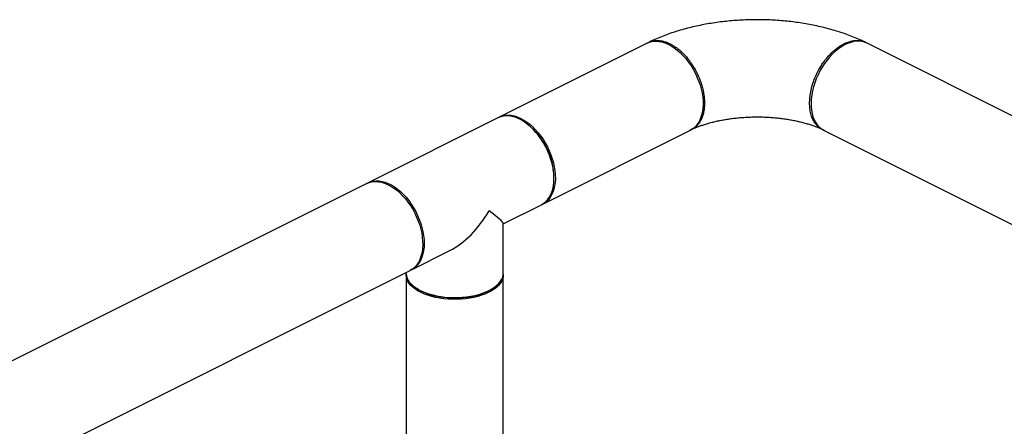
# Model space of a CAD drawing. Extents: x 19.1 to 29.8, y 0.6 to 8.7.
# Drawn here: x 25.6 to 26.5, y 7.1 to 7.5 of the extents above; entities that cross this region are included whole.
import ezdxf

# ---------------------------------------------------------------- set-up
doc = ezdxf.new("R2010")
doc.units = 0
doc.header["$MEASUREMENT"] = 0
doc.layers.get('0').update_dxf_attribs({"linetype": 'CONTINUOUS'})

msp = doc.modelspace()

# ---------------------------------------------------------------- linework, layer by layer
at = {"color": 7, "linetype": 'CONTINUOUS'}
for p, q in [((26.16617, 7.48158), (26.03305, 7.41502)), ((26.71792, 7.30482), (26.3644, 7.48158)), ((26.03178, 7.41438), (25.91482, 7.35591)), ((26.05855, 7.40852), (26.05753, 7.40928)), ((26.07218, 7.33676), (26.20531, 7.40332)), ((26.32527, 7.40332), (27.63237, 6.74977)), ((25.91355, 7.35527), (25.33132, 7.06416)), ((26.08228, 7.35978), (26.08228, 7.36106)), ((26.03661, 7.31897), (26.07091, 7.33612)), ((26.03661, 7.27439), (26.03661, 7.31922)), ((25.95395, 7.27764), (25.98847, 7.2949)), ((25.37045, 6.98589), (25.95268, 7.27701)), ((25.94911, 7.27522), (25.94911, 7.27439)), ((25.94911, 7.27283), (25.94911, 6.98569)), ((26.03661, 6.98569), (26.03661, 7.27283)), ((25.95714, 7.26176), (25.95861, 7.26072)), ((26.02711, 7.26072), (26.02858, 7.26176))]:
    msp.add_line(p, q, dxfattribs=at)
at = {"color": 7, "linetype": 'CONTINUOUS', "flags": 128}
for points in [[(26.16617, 7.48158), (26.167, 7.48197), (26.16928, 7.48276), (26.1717, 7.48323), (26.17422, 7.48338), (26.17684, 7.48319), (26.17953, 7.48267), (26.18228, 7.48183), (26.18505, 7.48068), (26.18782, 7.47921), (26.19058, 7.47745), (26.1933, 7.47541), (26.19596, 7.47311), (26.19853, 7.47055), (26.20101, 7.46777), (26.20336, 7.46479), (26.20557, 7.46162), (26.20761, 7.45831)], [(26.3644, 7.48158), (26.36246, 7.48241), (26.36011, 7.48304), (26.35763, 7.48335), (26.35506, 7.48332), (26.3524, 7.48297), (26.34968, 7.48229), (26.34692, 7.4813), (26.34414, 7.47998), (26.34137, 7.47837), (26.33863, 7.47647), (26.33594, 7.47429), (26.33332, 7.47186), (26.33079, 7.46919), (26.32838, 7.4663), (26.3261, 7.46323), (26.32397, 7.45998), (26.322, 7.4566), (26.32023, 7.4531), (26.31864, 7.44951), (26.31727, 7.44587), (26.31613, 7.4422), (26.31521, 7.43853), (26.31453, 7.4349), (26.3141, 7.43132), (26.31391, 7.42784), (26.31397, 7.42447), (26.31428, 7.42125), (26.31484, 7.4182), (26.31564, 7.41534), (26.31667, 7.4127), (26.31793, 7.4103), (26.31941, 7.40816), (26.32109, 7.4063), (26.32296, 7.40472), (26.32501, 7.40345), (26.32527, 7.40332)], [(26.20761, 7.45831), (26.20949, 7.45486), (26.21117, 7.45131), (26.21265, 7.4477), (26.21391, 7.44404), (26.21494, 7.44037), (26.21574, 7.43671), (26.21629, 7.4331), (26.21661, 7.42957), (26.21667, 7.42614), (26.21648, 7.42284), (26.21605, 7.4197), (26.21537, 7.41674), (26.21445, 7.41399), (26.2133, 7.41147), (26.21193, 7.4092), (26.21035, 7.40719), (26.20857, 7.40547), (26.20661, 7.40405), (26.20531, 7.40332)], [(26.08228, 7.35978), (26.08215, 7.36324), (26.08178, 7.3668), (26.08116, 7.37042), (26.0803, 7.37408), (26.07921, 7.37776), (26.0779, 7.38141), (26.07637, 7.38501), (26.07464, 7.38853), (26.07272, 7.39195), (26.07063, 7.39523), (26.06838, 7.39835), (26.066, 7.40129), (26.0635, 7.40401), (26.0609, 7.40651), (26.05822, 7.40875), (26.05549, 7.41072), (26.05273, 7.41241), (26.04995, 7.4138), (26.04719, 7.41487), (26.04446, 7.41563), (26.04178, 7.41607), (26.03918, 7.41617), (26.03668, 7.41595), (26.0343, 7.41539), (26.03205, 7.41452), (26.03178, 7.41438)], [(26.03242, 7.41469), (26.03387, 7.4154), (26.03615, 7.4162), (26.03857, 7.41667), (26.0411, 7.41681), (26.04372, 7.41663), (26.04641, 7.41611), (26.04915, 7.41527), (26.05192, 7.41411), (26.05469, 7.41265), (26.05745, 7.41089), (26.06017, 7.40885), (26.06283, 7.40654), (26.06541, 7.40399), (26.06788, 7.40121), (26.07023, 7.39822), (26.07244, 7.39506), (26.07449, 7.39174)], [(26.07449, 7.39174), (26.07636, 7.3883), (26.07804, 7.38475), (26.07952, 7.38113), (26.08078, 7.37747), (26.08181, 7.3738), (26.08261, 7.37015), (26.08317, 7.36654), (26.08348, 7.363), (26.08354, 7.35957), (26.08335, 7.35628), (26.08292, 7.35314), (26.08224, 7.35018), (26.08133, 7.34743), (26.08018, 7.34491), (26.07881, 7.34263), (26.07723, 7.34063), (26.07545, 7.33891), (26.07348, 7.33749), (26.07154, 7.33645)], [(25.91355, 7.35527), (25.91437, 7.35565), (25.91665, 7.35645), (25.91907, 7.35692), (25.9216, 7.35706), (25.92422, 7.35687), (25.92691, 7.35636), (25.92965, 7.35552), (25.93242, 7.35436), (25.93519, 7.3529), (25.93795, 7.35114), (25.94067, 7.3491), (25.94333, 7.34679), (25.94591, 7.34424), (25.94838, 7.34146), (25.95073, 7.33847), (25.95294, 7.33531), (25.95499, 7.33199)], [(25.91405, 7.35549), (25.9151, 7.35604), (25.91734, 7.35692), (25.91973, 7.35747), (25.92223, 7.35769), (25.92483, 7.35759), (25.9275, 7.35716), (25.93023, 7.3564), (25.933, 7.35532), (25.93577, 7.35393), (25.93854, 7.35224), (25.94127, 7.35027), (25.94395, 7.34803), (25.94654, 7.34554), (25.94904, 7.34281), (25.95143, 7.33987), (25.95367, 7.33675), (25.95576, 7.33347), (25.95768, 7.33005), (25.95941, 7.32653), (25.96094, 7.32293), (25.96226, 7.31928), (25.96335, 7.31561), (25.96421, 7.31194), (25.96482, 7.30832), (25.9652, 7.30477), (25.96532, 7.30131), (25.9652, 7.29797), (25.96482, 7.29479), (25.96421, 7.29178), (25.96335, 7.28898), (25.96226, 7.2864), (25.96094, 7.28406), (25.95941, 7.28199), (25.95768, 7.2802), (25.95576, 7.2787), (25.95395, 7.27764)], [(26.07091, 7.33612), (26.07272, 7.33718), (26.07464, 7.33868), (26.07637, 7.34047), (26.0779, 7.34254), (26.07921, 7.34488), (26.0803, 7.34746), (26.08116, 7.35026), (26.08178, 7.35327), (26.08215, 7.35645), (26.08228, 7.35978)], [(25.95499, 7.33199), (25.95686, 7.32855), (25.95854, 7.325), (25.96002, 7.32138), (25.96128, 7.31772), (25.96231, 7.31405), (25.96311, 7.3104), (25.96367, 7.30679), (25.96398, 7.30325), (25.96404, 7.29982), (25.96385, 7.29653), (25.96342, 7.29338), (25.96274, 7.29043), (25.96182, 7.28768), (25.96068, 7.28516), (25.95931, 7.28288), (25.95773, 7.28088), (25.95595, 7.27916), (25.95398, 7.27774), (25.95268, 7.27701)], [(25.94911, 7.27439), (25.94912, 7.2739), (25.94939, 7.27194), (25.95, 7.27001), (25.95096, 7.2681), (25.95226, 7.26625), (25.95388, 7.26446), (25.95582, 7.26276), (25.95805, 7.26114), (25.96057, 7.25964), (25.96335, 7.25825), (25.96636, 7.25699), (25.96959, 7.25587), (25.973, 7.2549), (25.97658, 7.25409), (25.98028, 7.25344), (25.98409, 7.25296), (25.98796, 7.25266), (25.99188, 7.25252), (25.99581, 7.25257), (25.99971, 7.25279), (26.00355, 7.25318), (26.00731, 7.25375), (26.01096, 7.25448), (26.01445, 7.25537), (26.01778, 7.25641), (26.0209, 7.2576), (26.0238, 7.25893), (26.02645, 7.26037), (26.02883, 7.26194), (26.03091, 7.2636), (26.0327, 7.26535), (26.03416, 7.26717), (26.03529, 7.26905), (26.03607, 7.27097), (26.03651, 7.27292), (26.03661, 7.27439)], [(26.03659, 7.27361), (26.03661, 7.27283), (26.03644, 7.27087), (26.03591, 7.26893), (26.03504, 7.26702), (26.03382, 7.26515), (26.03228, 7.26334), (26.03042, 7.26161), (26.02826, 7.25998), (26.02581, 7.25844), (26.0231, 7.25702), (26.02014, 7.25573), (26.01696, 7.25458), (26.01359, 7.25357), (26.01006, 7.25272), (26.00638, 7.25203), (26.0026, 7.25151), (25.99874, 7.25116), (25.99483, 7.25098), (25.9909, 7.25098), (25.98699, 7.25116), (25.98313, 7.25151), (25.97934, 7.25203), (25.97567, 7.25272), (25.97213, 7.25357), (25.96876, 7.25458), (25.96559, 7.25573), (25.96263, 7.25702), (25.95992, 7.25844), (25.95747, 7.25998), (25.95531, 7.26161), (25.95345, 7.26334), (25.9519, 7.26515), (25.95069, 7.26702), (25.94982, 7.26893), (25.94929, 7.27087), (25.94911, 7.27283), (25.94914, 7.27361)], [(26.02711, 7.26072), (26.02629, 7.26016), (26.02385, 7.25869), (26.02115, 7.25734), (26.01821, 7.25612), (26.01507, 7.25504), (26.01174, 7.2541), (26.00825, 7.25332), (26.00464, 7.2527), (26.00093, 7.25225), (25.99715, 7.25197), (25.99334, 7.25186), (25.98952, 7.25193), (25.98574, 7.25216), (25.98201, 7.25257), (25.97837, 7.25315), (25.97485, 7.25389), (25.97148, 7.25479), (25.96828, 7.25584), (25.96529, 7.25703), (25.96253, 7.25834), (25.96002, 7.25978), (25.95861, 7.26072)]]:
    msp.add_lwpolyline(points, dxfattribs=at)
at = {"color": 7, "linetype": 'CONTINUOUS'}
msp.add_arc((26.01949, 7.35933), 0.06281, 1.57871, 51.55139, dxfattribs=at)
for major_axis, ratio, start_param, end_param in [((0.03245, 0.05251), 0.558745, 3.876651, 4.762728), ((-0.04369, 0.027), 0.08152, 3.191932, 3.97733)]:
    msp.add_ellipse((25.99286, 7.34601), major_axis=major_axis, ratio=ratio, start_param=start_param, end_param=end_param, dxfattribs=at)
for points, knots in [([(26.36295, 7.48229), (26.36232, 7.4826), (26.3598, 7.48383), (26.35525, 7.48584), (26.34927, 7.48826), (26.34315, 7.49048), (26.33689, 7.4925), (26.33052, 7.49434), (26.32406, 7.49599), (26.3175, 7.49746), (26.31086, 7.49874), (26.30416, 7.49984), (26.2974, 7.50076), (26.2906, 7.50151), (26.28375, 7.50207), (26.27688, 7.50246), (26.27, 7.50267), (26.26311, 7.5027), (26.25622, 7.50255), (26.24935, 7.50223), (26.2425, 7.50174), (26.23569, 7.50106), (26.22892, 7.50021), (26.22221, 7.49918), (26.21556, 7.49796), (26.20899, 7.49657), (26.2025, 7.49499), (26.1961, 7.49323), (26.1898, 7.49127), (26.18362, 7.48912), (26.17756, 7.48677), (26.17222, 7.4845), (26.16897, 7.48293), (26.16763, 7.48228)], [0, 0, 0, 0, 0.0114169, 0.0455544, 0.0795744, 0.113481, 0.1472446, 0.1808519, 0.214301, 0.2475983, 0.2807555, 0.3137872, 0.3467105, 0.3795432, 0.4123037, 0.4450105, 0.4776824, 0.5103381, 0.5429962, 0.5756706, 0.608379, 0.6411407, 0.6739752, 0.7069022, 0.7399419, 0.7731142, 0.8064387, 0.8399342, 0.8736169, 0.9074995, 0.9415883, 0.9758796, 1, 1, 1, 1]), ([(26.16766, 7.48222), (26.16807, 7.48244), (26.16948, 7.48322), (26.17222, 7.48385), (26.1751, 7.48407), (26.17738, 7.48393), (26.17897, 7.48371), (26.18058, 7.48338), (26.18219, 7.48294), (26.18381, 7.48239), (26.18543, 7.48174), (26.18733, 7.48084), (26.18972, 7.47953), (26.1928, 7.47749), (26.19606, 7.47488), (26.19935, 7.47175), (26.20195, 7.46885), (26.20408, 7.46618), (26.20571, 7.46394), (26.20734, 7.4615), (26.20928, 7.45832), (26.21134, 7.45442), (26.21334, 7.44991), (26.21492, 7.44556), (26.21625, 7.441), (26.21723, 7.43636), (26.21781, 7.43175), (26.21799, 7.42756), (26.21781, 7.42355), (26.21723, 7.41952), (26.21624, 7.41586), (26.21492, 7.41263), (26.21361, 7.41036), (26.21237, 7.40866), (26.21131, 7.40745), (26.21015, 7.40632), (26.20833, 7.40489), (26.20667, 7.40381), (26.20529, 7.4034), (26.2051, 7.40335)], [0, 0, 0, 0, 0.016188, 0.05644, 0.096197, 0.113093, 0.129898, 0.146612, 0.163235, 0.179768, 0.196209, 0.212558, 0.237519, 0.268888, 0.306661, 0.339202, 0.375346, 0.394778, 0.415111, 0.436346, 0.458475, 0.495574, 0.530848, 0.564295, 0.595915, 0.635224, 0.671287, 0.704105, 0.736915, 0.772991, 0.812331, 0.843989, 0.877484, 0.894928, 0.912831, 0.931195, 0.950025, 0.993211, 1, 1, 1, 1]), ([(26.32566, 7.40325), (26.32541, 7.40334), (26.32459, 7.40362), (26.32327, 7.4043), (26.32133, 7.40553), (26.31927, 7.40735), (26.31726, 7.40984), (26.31567, 7.4126), (26.31454, 7.41535), (26.31375, 7.41798), (26.31323, 7.42041), (26.31288, 7.42282), (26.31269, 7.42519), (26.31263, 7.42755), (26.31269, 7.42997), (26.31288, 7.43253), (26.31322, 7.43529), (26.31374, 7.43824), (26.31452, 7.44166), (26.31565, 7.44555), (26.31723, 7.4499), (26.31923, 7.45441), (26.32145, 7.4586), (26.32374, 7.4623), (26.32591, 7.46541), (26.32841, 7.4686), (26.3312, 7.47171), (26.33385, 7.47424), (26.33592, 7.476), (26.33744, 7.47718), (26.33887, 7.47821), (26.3402, 7.47908), (26.34142, 7.47982), (26.34252, 7.48044), (26.34448, 7.48146), (26.34735, 7.48268), (26.35111, 7.48371), (26.35482, 7.48412), (26.35837, 7.48385), (26.3611, 7.48321), (26.36251, 7.48244), (26.36292, 7.48222)], [0, 0, 0, 0, 0.009124, 0.030151, 0.052056, 0.089109, 0.124335, 0.157733, 0.189303, 0.213246, 0.236019, 0.257621, 0.278053, 0.297314, 0.316663, 0.337102, 0.35871, 0.381484, 0.405426, 0.436991, 0.470378, 0.505589, 0.542623, 0.571718, 0.599275, 0.625258, 0.661269, 0.693739, 0.710707, 0.726518, 0.741172, 0.754668, 0.767006, 0.778186, 0.788209, 0.826336, 0.864959, 0.904077, 0.943691, 0.9838, 1, 1, 1, 1]), ([(26.20634, 7.40382), (26.20649, 7.4039), (26.20748, 7.40438), (26.20947, 7.40526), (26.21241, 7.40645), (26.21563, 7.40762), (26.21908, 7.40875), (26.22277, 7.40983), (26.22667, 7.41083), (26.23077, 7.41175), (26.23504, 7.41259), (26.23947, 7.41331), (26.24403, 7.41393), (26.2487, 7.41443), (26.25346, 7.41481), (26.25828, 7.41506), (26.26314, 7.41519), (26.26802, 7.41518), (26.27288, 7.41504), (26.27771, 7.41477), (26.28248, 7.41438), (26.28716, 7.41386), (26.29173, 7.41322), (26.29617, 7.41247), (26.30046, 7.41162), (26.30457, 7.41067), (26.30849, 7.40964), (26.31219, 7.40854), (26.31565, 7.40738), (26.31886, 7.40618), (26.32174, 7.40499), (26.32343, 7.4042), (26.32424, 7.40382)], [0, 0, 0, 0, 0.005876, 0.037906, 0.070277, 0.103082, 0.136301, 0.169909, 0.203875, 0.238166, 0.272747, 0.307582, 0.342635, 0.377869, 0.41325, 0.448741, 0.484309, 0.519917, 0.555531, 0.591106, 0.626607, 0.662001, 0.697253, 0.732327, 0.767188, 0.801803, 0.836135, 0.870153, 0.903824, 0.937121, 0.97002, 1, 1, 1, 1])]:
    msp.add_open_spline(points, degree=3, knots=knots, dxfattribs=at)

doc.saveas('drawing.dxf')
